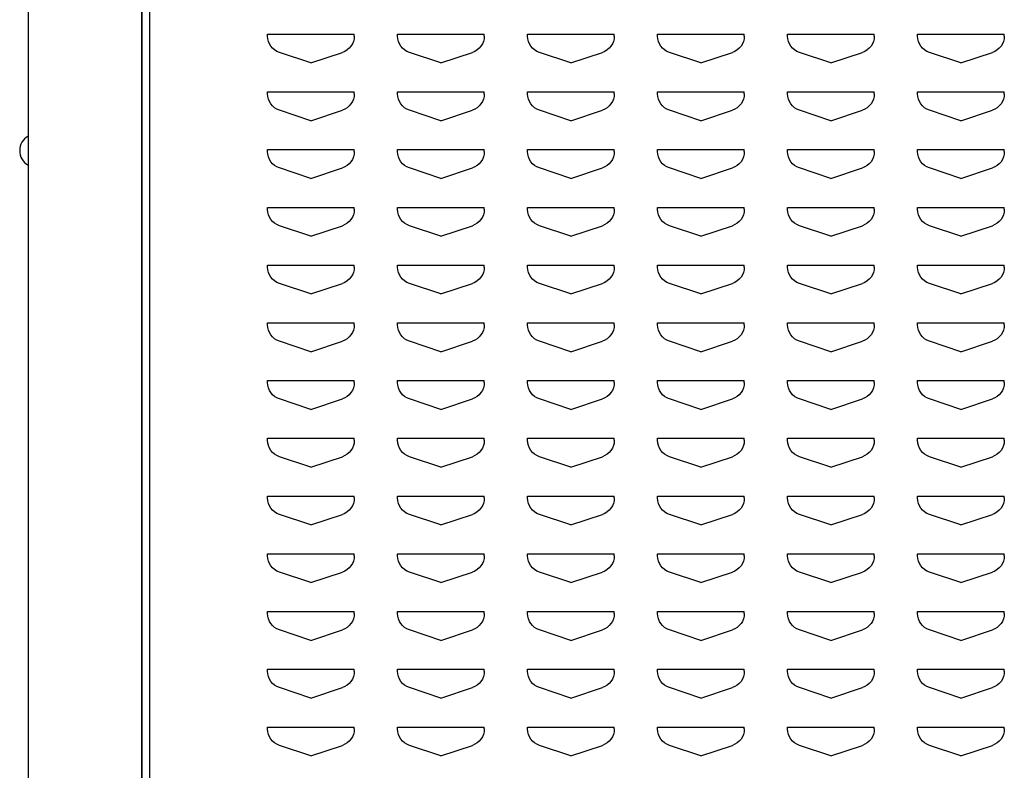
# Model space of a CAD drawing. Extents: x 0 to 196, y -2 to 123.
# Drawn here: x 97 to 106, y 71 to 78 of the extents above; entities that cross this region are included whole.
import ezdxf

# ---------------------------------------------------------------- set-up
doc = ezdxf.new("R2010")
doc.units = 0
doc.header["$MEASUREMENT"] = 0
doc.layers.add('CK_LEVEL_9', color=7, linetype='CONTINUOUS')

msp = doc.modelspace()

# ---------------------------------------------------------------- linework, layer by layer
at = {"layer": 'CK_LEVEL_9', "color": 7, "linetype": 'Continuous'}
for p, q in [((97.4043218, 98.2417439), (97.4043218, 26.0880158)), ((98.387597, 96.7430008), (98.387597, 27.5880158)), ((98.387597, 27.5880158), (98.387597, 96.7430008)), ((98.387597, 62.9616207), (98.387597, 96.7430008)), ((98.4575018, 27.6504596), (98.4575018, 96.6805707)), ((99.4769681, 77.7505592), (100.2269681, 77.7505592)), ((99.4769681, 77.7336731), (99.4769681, 77.7505592)), ((99.4769681, 77.7505592), (99.4779216, 77.7505592)), ((100.2269681, 77.7336731), (100.2269681, 77.7505592)), ((100.6019681, 77.7505592), (101.3519681, 77.7505592)), ((100.6019681, 77.7336731), (100.6019681, 77.7505592)), ((100.6019681, 77.7505592), (100.6029216, 77.7505592)), ((101.3519681, 77.7336731), (101.3519681, 77.7505592)), ((101.7269681, 77.7505592), (102.4769681, 77.7505592)), ((101.7269681, 77.7336731), (101.7269681, 77.7505592)), ((101.7269681, 77.7505592), (101.7279216, 77.7505592)), ((102.4769681, 77.7336731), (102.4769681, 77.7505592)), ((102.8519681, 77.7505592), (103.6019681, 77.7505592)), ((102.8519681, 77.7336731), (102.8519681, 77.7505592)), ((102.8519681, 77.7505592), (102.8529216, 77.7505592)), ((103.6019681, 77.7336731), (103.6019681, 77.7505592)), ((103.9769681, 77.7505592), (103.9779216, 77.7505592)), ((103.9769681, 77.7336731), (103.9769681, 77.7505592)), ((103.9769681, 77.7505592), (104.7269681, 77.7505592)), ((104.7269681, 77.7336731), (104.7269681, 77.7505592)), ((105.1019681, 77.7505592), (105.1029216, 77.7505592)), ((105.1019681, 77.7336731), (105.1019681, 77.7505592)), ((105.1019681, 77.7505592), (105.8519681, 77.7505592)), ((105.8519681, 77.7336731), (105.8519681, 77.7505592)), ((99.8519681, 77.5005592), (99.579534, 77.5913706)), ((99.8519681, 77.5005592), (100.1244023, 77.5913706)), ((100.9769681, 77.5005592), (100.704534, 77.5913706)), ((100.9769681, 77.5005592), (101.2494023, 77.5913706)), ((102.1019681, 77.5005592), (101.829534, 77.5913706)), ((102.1019681, 77.5005592), (102.3744023, 77.5913706)), ((103.2269681, 77.5005592), (102.954534, 77.5913706)), ((103.2269681, 77.5005592), (103.4994023, 77.5913706)), ((104.3519681, 77.5005592), (104.079534, 77.5913706)), ((104.3519681, 77.5005592), (104.6244023, 77.5913706)), ((105.4769681, 77.5005592), (105.204534, 77.5913706)), ((105.4769681, 77.5005592), (105.7494023, 77.5913706)), ((99.4769681, 77.2505592), (100.2269681, 77.2505592)), ((99.4769681, 77.2336731), (99.4769681, 77.2505592)), ((99.4769681, 77.2505592), (99.4779216, 77.2505592)), ((100.2269681, 77.2336731), (100.2269681, 77.2505592)), ((100.6019681, 77.2505592), (101.3519681, 77.2505592)), ((100.6019681, 77.2336731), (100.6019681, 77.2505592)), ((100.6019681, 77.2505592), (100.6029216, 77.2505592)), ((101.3519681, 77.2336731), (101.3519681, 77.2505592)), ((101.7269681, 77.2505592), (102.4769681, 77.2505592)), ((101.7269681, 77.2336731), (101.7269681, 77.2505592)), ((101.7269681, 77.2505592), (101.7279216, 77.2505592)), ((102.4769681, 77.2336731), (102.4769681, 77.2505592)), ((102.8519681, 77.2505592), (103.6019681, 77.2505592)), ((102.8519681, 77.2336731), (102.8519681, 77.2505592)), ((102.8519681, 77.2505592), (102.8529216, 77.2505592)), ((103.6019681, 77.2336731), (103.6019681, 77.2505592)), ((103.9769681, 77.2505592), (103.9779216, 77.2505592)), ((103.9769681, 77.2336731), (103.9769681, 77.2505592)), ((103.9769681, 77.2505592), (104.7269681, 77.2505592)), ((104.7269681, 77.2336731), (104.7269681, 77.2505592)), ((105.1019681, 77.2505592), (105.1029216, 77.2505592)), ((105.1019681, 77.2336731), (105.1019681, 77.2505592)), ((105.1019681, 77.2505592), (105.8519681, 77.2505592)), ((105.8519681, 77.2336731), (105.8519681, 77.2505592)), ((99.8519681, 77.0005592), (99.579534, 77.0913706)), ((99.8519681, 77.0005592), (100.1244023, 77.0913706)), ((100.9769681, 77.0005592), (100.704534, 77.0913706)), ((100.9769681, 77.0005592), (101.2494023, 77.0913706)), ((102.1019681, 77.0005592), (101.829534, 77.0913706)), ((102.1019681, 77.0005592), (102.3744023, 77.0913706)), ((103.2269681, 77.0005592), (102.954534, 77.0913706)), ((103.2269681, 77.0005592), (103.4994023, 77.0913706)), ((104.3519681, 77.0005592), (104.079534, 77.0913706)), ((104.3519681, 77.0005592), (104.6244023, 77.0913706)), ((105.4769681, 77.0005592), (105.204534, 77.0913706)), ((105.4769681, 77.0005592), (105.7494023, 77.0913706)), ((99.4769681, 76.7505592), (100.2269681, 76.7505592)), ((99.4769681, 76.7336731), (99.4769681, 76.7505592)), ((99.4769681, 76.7505592), (99.4779216, 76.7505592)), ((100.2269681, 76.7336731), (100.2269681, 76.7505592)), ((100.6019681, 76.7505592), (101.3519681, 76.7505592)), ((100.6019681, 76.7336731), (100.6019681, 76.7505592)), ((100.6019681, 76.7505592), (100.6029216, 76.7505592)), ((101.3519681, 76.7336731), (101.3519681, 76.7505592)), ((101.7269681, 76.7505592), (102.4769681, 76.7505592)), ((101.7269681, 76.7336731), (101.7269681, 76.7505592)), ((101.7269681, 76.7505592), (101.7279216, 76.7505592)), ((102.4769681, 76.7336731), (102.4769681, 76.7505592)), ((102.8519681, 76.7505592), (103.6019681, 76.7505592)), ((102.8519681, 76.7336731), (102.8519681, 76.7505592)), ((102.8519681, 76.7505592), (102.8529216, 76.7505592)), ((103.6019681, 76.7336731), (103.6019681, 76.7505592)), ((103.9769681, 76.7505592), (103.9779216, 76.7505592)), ((103.9769681, 76.7336731), (103.9769681, 76.7505592)), ((103.9769681, 76.7505592), (104.7269681, 76.7505592)), ((104.7269681, 76.7336731), (104.7269681, 76.7505592)), ((105.1019681, 76.7505592), (105.1029216, 76.7505592)), ((105.1019681, 76.7336731), (105.1019681, 76.7505592)), ((105.1019681, 76.7505592), (105.8519681, 76.7505592)), ((105.8519681, 76.7336731), (105.8519681, 76.7505592)), ((99.8519681, 76.5005592), (99.579534, 76.5913706)), ((99.8519681, 76.5005592), (100.1244023, 76.5913706)), ((100.9769681, 76.5005592), (100.704534, 76.5913706)), ((100.9769681, 76.5005592), (101.2494023, 76.5913706)), ((102.1019681, 76.5005592), (101.829534, 76.5913706)), ((102.1019681, 76.5005592), (102.3744023, 76.5913706)), ((103.2269681, 76.5005592), (102.954534, 76.5913706)), ((103.2269681, 76.5005592), (103.4994023, 76.5913706)), ((104.3519681, 76.5005592), (104.079534, 76.5913706)), ((104.3519681, 76.5005592), (104.6244023, 76.5913706)), ((105.4769681, 76.5005592), (105.204534, 76.5913706)), ((105.4769681, 76.5005592), (105.7494023, 76.5913706)), ((99.4769681, 76.2505592), (100.2269681, 76.2505592)), ((99.4769681, 76.2336731), (99.4769681, 76.2505592)), ((99.4769681, 76.2505592), (99.4779216, 76.2505592)), ((100.2269681, 76.2336731), (100.2269681, 76.2505592)), ((100.6019681, 76.2505592), (101.3519681, 76.2505592)), ((100.6019681, 76.2336731), (100.6019681, 76.2505592)), ((100.6019681, 76.2505592), (100.6029216, 76.2505592)), ((101.3519681, 76.2336731), (101.3519681, 76.2505592)), ((101.7269681, 76.2505592), (102.4769681, 76.2505592)), ((101.7269681, 76.2336731), (101.7269681, 76.2505592)), ((101.7269681, 76.2505592), (101.7279216, 76.2505592)), ((102.4769681, 76.2336731), (102.4769681, 76.2505592)), ((102.8519681, 76.2505592), (103.6019681, 76.2505592)), ((102.8519681, 76.2336731), (102.8519681, 76.2505592)), ((102.8519681, 76.2505592), (102.8529216, 76.2505592)), ((103.6019681, 76.2336731), (103.6019681, 76.2505592)), ((103.9769681, 76.2505592), (103.9779216, 76.2505592)), ((103.9769681, 76.2336731), (103.9769681, 76.2505592)), ((103.9769681, 76.2505592), (104.7269681, 76.2505592)), ((104.7269681, 76.2336731), (104.7269681, 76.2505592)), ((105.1019681, 76.2505592), (105.1029216, 76.2505592)), ((105.1019681, 76.2336731), (105.1019681, 76.2505592)), ((105.1019681, 76.2505592), (105.8519681, 76.2505592)), ((105.8519681, 76.2336731), (105.8519681, 76.2505592)), ((99.8519681, 76.0005592), (99.579534, 76.0913706)), ((99.8519681, 76.0005592), (100.1244023, 76.0913706)), ((100.9769681, 76.0005592), (100.704534, 76.0913706)), ((100.9769681, 76.0005592), (101.2494023, 76.0913706)), ((102.1019681, 76.0005592), (101.829534, 76.0913706)), ((102.1019681, 76.0005592), (102.3744023, 76.0913706)), ((103.2269681, 76.0005592), (102.954534, 76.0913706)), ((103.2269681, 76.0005592), (103.4994023, 76.0913706)), ((104.3519681, 76.0005592), (104.079534, 76.0913706)), ((104.3519681, 76.0005592), (104.6244023, 76.0913706)), ((105.4769681, 76.0005592), (105.204534, 76.0913706)), ((105.4769681, 76.0005592), (105.7494023, 76.0913706)), ((99.4769681, 75.7505592), (100.2269681, 75.7505592)), ((99.4769681, 75.7336731), (99.4769681, 75.7505592)), ((99.4769681, 75.7505592), (99.4779216, 75.7505592)), ((100.2269681, 75.7336731), (100.2269681, 75.7505592)), ((100.6019681, 75.7505592), (101.3519681, 75.7505592)), ((100.6019681, 75.7336731), (100.6019681, 75.7505592)), ((100.6019681, 75.7505592), (100.6029216, 75.7505592)), ((101.3519681, 75.7336731), (101.3519681, 75.7505592)), ((101.7269681, 75.7505592), (102.4769681, 75.7505592)), ((101.7269681, 75.7336731), (101.7269681, 75.7505592)), ((101.7269681, 75.7505592), (101.7279216, 75.7505592)), ((102.4769681, 75.7336731), (102.4769681, 75.7505592)), ((102.8519681, 75.7505592), (103.6019681, 75.7505592)), ((102.8519681, 75.7336731), (102.8519681, 75.7505592)), ((102.8519681, 75.7505592), (102.8529216, 75.7505592)), ((103.6019681, 75.7336731), (103.6019681, 75.7505592)), ((103.9769681, 75.7505592), (103.9779216, 75.7505592)), ((103.9769681, 75.7336731), (103.9769681, 75.7505592)), ((103.9769681, 75.7505592), (104.7269681, 75.7505592)), ((104.7269681, 75.7336731), (104.7269681, 75.7505592)), ((105.1019681, 75.7505592), (105.1029216, 75.7505592)), ((105.1019681, 75.7336731), (105.1019681, 75.7505592)), ((105.1019681, 75.7505592), (105.8519681, 75.7505592)), ((105.8519681, 75.7336731), (105.8519681, 75.7505592)), ((99.8519681, 75.5005592), (99.579534, 75.5913706)), ((99.8519681, 75.5005592), (100.1244023, 75.5913706)), ((100.9769681, 75.5005592), (100.704534, 75.5913706)), ((100.9769681, 75.5005592), (101.2494023, 75.5913706)), ((102.1019681, 75.5005592), (101.829534, 75.5913706)), ((102.1019681, 75.5005592), (102.3744023, 75.5913706)), ((103.2269681, 75.5005592), (102.954534, 75.5913706)), ((103.2269681, 75.5005592), (103.4994023, 75.5913706)), ((104.3519681, 75.5005592), (104.079534, 75.5913706)), ((104.3519681, 75.5005592), (104.6244023, 75.5913706)), ((105.4769681, 75.5005592), (105.204534, 75.5913706)), ((105.4769681, 75.5005592), (105.7494023, 75.5913706)), ((99.4769681, 75.2505592), (100.2269681, 75.2505592)), ((99.4769681, 75.2336731), (99.4769681, 75.2505592)), ((99.4769681, 75.2505592), (99.4779216, 75.2505592)), ((100.2269681, 75.2336731), (100.2269681, 75.2505592)), ((100.6019681, 75.2505592), (101.3519681, 75.2505592)), ((100.6019681, 75.2336731), (100.6019681, 75.2505592)), ((100.6019681, 75.2505592), (100.6029216, 75.2505592)), ((101.3519681, 75.2336731), (101.3519681, 75.2505592)), ((101.7269681, 75.2505592), (102.4769681, 75.2505592)), ((101.7269681, 75.2336731), (101.7269681, 75.2505592)), ((101.7269681, 75.2505592), (101.7279216, 75.2505592)), ((102.4769681, 75.2336731), (102.4769681, 75.2505592)), ((102.8519681, 75.2505592), (103.6019681, 75.2505592)), ((102.8519681, 75.2336731), (102.8519681, 75.2505592)), ((102.8519681, 75.2505592), (102.8529216, 75.2505592)), ((103.6019681, 75.2336731), (103.6019681, 75.2505592)), ((103.9769681, 75.2505592), (103.9779216, 75.2505592)), ((103.9769681, 75.2336731), (103.9769681, 75.2505592)), ((103.9769681, 75.2505592), (104.7269681, 75.2505592)), ((104.7269681, 75.2336731), (104.7269681, 75.2505592)), ((105.1019681, 75.2505592), (105.1029216, 75.2505592)), ((105.1019681, 75.2336731), (105.1019681, 75.2505592)), ((105.1019681, 75.2505592), (105.8519681, 75.2505592)), ((105.8519681, 75.2336731), (105.8519681, 75.2505592)), ((99.8519681, 75.0005592), (99.579534, 75.0913706)), ((99.8519681, 75.0005592), (100.1244023, 75.0913706)), ((100.9769681, 75.0005592), (100.704534, 75.0913706)), ((100.9769681, 75.0005592), (101.2494023, 75.0913706)), ((102.1019681, 75.0005592), (101.829534, 75.0913706)), ((102.1019681, 75.0005592), (102.3744023, 75.0913706)), ((103.2269681, 75.0005592), (102.954534, 75.0913706)), ((103.2269681, 75.0005592), (103.4994023, 75.0913706)), ((104.3519681, 75.0005592), (104.079534, 75.0913706)), ((104.3519681, 75.0005592), (104.6244023, 75.0913706)), ((105.4769681, 75.0005592), (105.204534, 75.0913706)), ((105.4769681, 75.0005592), (105.7494023, 75.0913706)), ((99.4769681, 74.7505592), (100.2269681, 74.7505592)), ((99.4769681, 74.7336731), (99.4769681, 74.7505592)), ((99.4769681, 74.7505592), (99.4779216, 74.7505592)), ((100.2269681, 74.7336731), (100.2269681, 74.7505592)), ((100.6019681, 74.7505592), (101.3519681, 74.7505592)), ((100.6019681, 74.7336731), (100.6019681, 74.7505592)), ((100.6019681, 74.7505592), (100.6029216, 74.7505592)), ((101.3519681, 74.7336731), (101.3519681, 74.7505592)), ((101.7269681, 74.7505592), (102.4769681, 74.7505592)), ((101.7269681, 74.7336731), (101.7269681, 74.7505592)), ((101.7269681, 74.7505592), (101.7279216, 74.7505592)), ((102.4769681, 74.7336731), (102.4769681, 74.7505592)), ((102.8519681, 74.7505592), (103.6019681, 74.7505592)), ((102.8519681, 74.7336731), (102.8519681, 74.7505592)), ((102.8519681, 74.7505592), (102.8529216, 74.7505592)), ((103.6019681, 74.7336731), (103.6019681, 74.7505592)), ((103.9769681, 74.7505592), (103.9779216, 74.7505592)), ((103.9769681, 74.7336731), (103.9769681, 74.7505592)), ((103.9769681, 74.7505592), (104.7269681, 74.7505592)), ((104.7269681, 74.7336731), (104.7269681, 74.7505592)), ((105.1019681, 74.7505592), (105.1029216, 74.7505592)), ((105.1019681, 74.7336731), (105.1019681, 74.7505592)), ((105.1019681, 74.7505592), (105.8519681, 74.7505592)), ((105.8519681, 74.7336731), (105.8519681, 74.7505592)), ((99.8519681, 74.5005592), (99.579534, 74.5913706)), ((99.8519681, 74.5005592), (100.1244023, 74.5913706)), ((100.9769681, 74.5005592), (100.704534, 74.5913706)), ((100.9769681, 74.5005592), (101.2494023, 74.5913706)), ((102.1019681, 74.5005592), (101.829534, 74.5913706)), ((102.1019681, 74.5005592), (102.3744023, 74.5913706)), ((103.2269681, 74.5005592), (102.954534, 74.5913706)), ((103.2269681, 74.5005592), (103.4994023, 74.5913706)), ((104.3519681, 74.5005592), (104.079534, 74.5913706)), ((104.3519681, 74.5005592), (104.6244023, 74.5913706)), ((105.4769681, 74.5005592), (105.204534, 74.5913706)), ((105.4769681, 74.5005592), (105.7494023, 74.5913706)), ((99.4769681, 74.2505592), (100.2269681, 74.2505592)), ((99.4769681, 74.2336731), (99.4769681, 74.2505592)), ((99.4769681, 74.2505592), (99.4779216, 74.2505592)), ((100.2269681, 74.2336731), (100.2269681, 74.2505592)), ((100.6019681, 74.2505592), (101.3519681, 74.2505592)), ((100.6019681, 74.2336731), (100.6019681, 74.2505592)), ((100.6019681, 74.2505592), (100.6029216, 74.2505592)), ((101.3519681, 74.2336731), (101.3519681, 74.2505592)), ((101.7269681, 74.2505592), (102.4769681, 74.2505592)), ((101.7269681, 74.2336731), (101.7269681, 74.2505592)), ((101.7269681, 74.2505592), (101.7279216, 74.2505592)), ((102.4769681, 74.2336731), (102.4769681, 74.2505592)), ((102.8519681, 74.2505592), (103.6019681, 74.2505592)), ((102.8519681, 74.2336731), (102.8519681, 74.2505592)), ((102.8519681, 74.2505592), (102.8529216, 74.2505592)), ((103.6019681, 74.2336731), (103.6019681, 74.2505592)), ((103.9769681, 74.2505592), (103.9779216, 74.2505592)), ((103.9769681, 74.2336731), (103.9769681, 74.2505592)), ((103.9769681, 74.2505592), (104.7269681, 74.2505592)), ((104.7269681, 74.2336731), (104.7269681, 74.2505592)), ((105.1019681, 74.2505592), (105.1029216, 74.2505592)), ((105.1019681, 74.2336731), (105.1019681, 74.2505592)), ((105.1019681, 74.2505592), (105.8519681, 74.2505592)), ((105.8519681, 74.2336731), (105.8519681, 74.2505592)), ((99.8519681, 74.0005592), (99.579534, 74.0913706)), ((99.8519681, 74.0005592), (100.1244023, 74.0913706)), ((100.9769681, 74.0005592), (100.704534, 74.0913706)), ((100.9769681, 74.0005592), (101.2494023, 74.0913706)), ((102.1019681, 74.0005592), (101.829534, 74.0913706)), ((102.1019681, 74.0005592), (102.3744023, 74.0913706)), ((103.2269681, 74.0005592), (102.954534, 74.0913706)), ((103.2269681, 74.0005592), (103.4994023, 74.0913706)), ((104.3519681, 74.0005592), (104.079534, 74.0913706)), ((104.3519681, 74.0005592), (104.6244023, 74.0913706)), ((105.4769681, 74.0005592), (105.204534, 74.0913706)), ((105.4769681, 74.0005592), (105.7494023, 74.0913706)), ((99.4769681, 73.7505592), (100.2269681, 73.7505592)), ((99.4769681, 73.7336731), (99.4769681, 73.7505592)), ((99.4769681, 73.7505592), (99.4779216, 73.7505592)), ((100.2269681, 73.7336731), (100.2269681, 73.7505592)), ((100.6019681, 73.7505592), (101.3519681, 73.7505592)), ((100.6019681, 73.7336731), (100.6019681, 73.7505592)), ((100.6019681, 73.7505592), (100.6029216, 73.7505592)), ((101.3519681, 73.7336731), (101.3519681, 73.7505592)), ((101.7269681, 73.7505592), (102.4769681, 73.7505592)), ((101.7269681, 73.7336731), (101.7269681, 73.7505592)), ((101.7269681, 73.7505592), (101.7279216, 73.7505592)), ((102.4769681, 73.7336731), (102.4769681, 73.7505592)), ((102.8519681, 73.7505592), (103.6019681, 73.7505592)), ((102.8519681, 73.7336731), (102.8519681, 73.7505592)), ((102.8519681, 73.7505592), (102.8529216, 73.7505592)), ((103.6019681, 73.7336731), (103.6019681, 73.7505592)), ((103.9769681, 73.7505592), (103.9779216, 73.7505592)), ((103.9769681, 73.7336731), (103.9769681, 73.7505592)), ((103.9769681, 73.7505592), (104.7269681, 73.7505592)), ((104.7269681, 73.7336731), (104.7269681, 73.7505592)), ((105.1019681, 73.7505592), (105.1029216, 73.7505592)), ((105.1019681, 73.7336731), (105.1019681, 73.7505592)), ((105.1019681, 73.7505592), (105.8519681, 73.7505592)), ((105.8519681, 73.7336731), (105.8519681, 73.7505592)), ((99.8519681, 73.5005592), (99.579534, 73.5913706)), ((99.8519681, 73.5005592), (100.1244023, 73.5913706)), ((100.9769681, 73.5005592), (100.704534, 73.5913706)), ((100.9769681, 73.5005592), (101.2494023, 73.5913706)), ((102.1019681, 73.5005592), (101.829534, 73.5913706)), ((102.1019681, 73.5005592), (102.3744023, 73.5913706)), ((103.2269681, 73.5005592), (102.954534, 73.5913706)), ((103.2269681, 73.5005592), (103.4994023, 73.5913706)), ((104.3519681, 73.5005592), (104.079534, 73.5913706)), ((104.3519681, 73.5005592), (104.6244023, 73.5913706)), ((105.4769681, 73.5005592), (105.204534, 73.5913706)), ((105.4769681, 73.5005592), (105.7494023, 73.5913706)), ((99.4769681, 73.2505592), (100.2269681, 73.2505592)), ((99.4769681, 73.2336731), (99.4769681, 73.2505592)), ((99.4769681, 73.2505592), (99.4779216, 73.2505592)), ((100.2269681, 73.2336731), (100.2269681, 73.2505592)), ((100.6019681, 73.2505592), (101.3519681, 73.2505592)), ((100.6019681, 73.2336731), (100.6019681, 73.2505592)), ((100.6019681, 73.2505592), (100.6029216, 73.2505592)), ((101.3519681, 73.2336731), (101.3519681, 73.2505592)), ((101.7269681, 73.2505592), (102.4769681, 73.2505592)), ((101.7269681, 73.2336731), (101.7269681, 73.2505592)), ((101.7269681, 73.2505592), (101.7279216, 73.2505592)), ((102.4769681, 73.2336731), (102.4769681, 73.2505592)), ((102.8519681, 73.2505592), (103.6019681, 73.2505592)), ((102.8519681, 73.2336731), (102.8519681, 73.2505592)), ((102.8519681, 73.2505592), (102.8529216, 73.2505592)), ((103.6019681, 73.2336731), (103.6019681, 73.2505592)), ((103.9769681, 73.2505592), (103.9779216, 73.2505592)), ((103.9769681, 73.2336731), (103.9769681, 73.2505592)), ((103.9769681, 73.2505592), (104.7269681, 73.2505592)), ((104.7269681, 73.2336731), (104.7269681, 73.2505592)), ((105.1019681, 73.2505592), (105.1029216, 73.2505592)), ((105.1019681, 73.2336731), (105.1019681, 73.2505592)), ((105.1019681, 73.2505592), (105.8519681, 73.2505592)), ((105.8519681, 73.2336731), (105.8519681, 73.2505592)), ((99.8519681, 73.0005592), (99.579534, 73.0913706)), ((99.8519681, 73.0005592), (100.1244023, 73.0913706)), ((100.9769681, 73.0005592), (100.704534, 73.0913706)), ((100.9769681, 73.0005592), (101.2494023, 73.0913706)), ((102.1019681, 73.0005592), (101.829534, 73.0913706)), ((102.1019681, 73.0005592), (102.3744023, 73.0913706)), ((103.2269681, 73.0005592), (102.954534, 73.0913706)), ((103.2269681, 73.0005592), (103.4994023, 73.0913706)), ((104.3519681, 73.0005592), (104.079534, 73.0913706)), ((104.3519681, 73.0005592), (104.6244023, 73.0913706)), ((105.4769681, 73.0005592), (105.204534, 73.0913706)), ((105.4769681, 73.0005592), (105.7494023, 73.0913706)), ((99.4769681, 72.7505592), (100.2269681, 72.7505592)), ((99.4769681, 72.7336731), (99.4769681, 72.7505592)), ((99.4769681, 72.7505592), (99.4779216, 72.7505592)), ((100.2269681, 72.7336731), (100.2269681, 72.7505592)), ((100.6019681, 72.7505592), (101.3519681, 72.7505592)), ((100.6019681, 72.7336731), (100.6019681, 72.7505592)), ((100.6019681, 72.7505592), (100.6029216, 72.7505592)), ((101.3519681, 72.7336731), (101.3519681, 72.7505592)), ((101.7269681, 72.7505592), (102.4769681, 72.7505592)), ((101.7269681, 72.7336731), (101.7269681, 72.7505592)), ((101.7269681, 72.7505592), (101.7279216, 72.7505592)), ((102.4769681, 72.7336731), (102.4769681, 72.7505592)), ((102.8519681, 72.7505592), (103.6019681, 72.7505592)), ((102.8519681, 72.7336731), (102.8519681, 72.7505592)), ((102.8519681, 72.7505592), (102.8529216, 72.7505592)), ((103.6019681, 72.7336731), (103.6019681, 72.7505592)), ((103.9769681, 72.7505592), (103.9779216, 72.7505592)), ((103.9769681, 72.7336731), (103.9769681, 72.7505592)), ((103.9769681, 72.7505592), (104.7269681, 72.7505592)), ((104.7269681, 72.7336731), (104.7269681, 72.7505592)), ((105.1019681, 72.7505592), (105.1029216, 72.7505592)), ((105.1019681, 72.7336731), (105.1019681, 72.7505592)), ((105.1019681, 72.7505592), (105.8519681, 72.7505592)), ((105.8519681, 72.7336731), (105.8519681, 72.7505592)), ((99.8519681, 72.5005592), (99.579534, 72.5913706)), ((99.8519681, 72.5005592), (100.1244023, 72.5913706)), ((100.9769681, 72.5005592), (100.704534, 72.5913706)), ((100.9769681, 72.5005592), (101.2494023, 72.5913706)), ((102.1019681, 72.5005592), (101.829534, 72.5913706)), ((102.1019681, 72.5005592), (102.3744023, 72.5913706)), ((103.2269681, 72.5005592), (102.954534, 72.5913706)), ((103.2269681, 72.5005592), (103.4994023, 72.5913706)), ((104.3519681, 72.5005592), (104.079534, 72.5913706)), ((104.3519681, 72.5005592), (104.6244023, 72.5913706)), ((105.4769681, 72.5005592), (105.204534, 72.5913706)), ((105.4769681, 72.5005592), (105.7494023, 72.5913706)), ((99.4769681, 72.2505592), (100.2269681, 72.2505592)), ((99.4769681, 72.2336731), (99.4769681, 72.2505592)), ((99.4769681, 72.2505592), (99.4779216, 72.2505592)), ((100.2269681, 72.2336731), (100.2269681, 72.2505592)), ((100.6019681, 72.2505592), (101.3519681, 72.2505592)), ((100.6019681, 72.2336731), (100.6019681, 72.2505592)), ((100.6019681, 72.2505592), (100.6029216, 72.2505592)), ((101.3519681, 72.2336731), (101.3519681, 72.2505592)), ((101.7269681, 72.2505592), (102.4769681, 72.2505592)), ((101.7269681, 72.2336731), (101.7269681, 72.2505592)), ((101.7269681, 72.2505592), (101.7279216, 72.2505592)), ((102.4769681, 72.2336731), (102.4769681, 72.2505592)), ((102.8519681, 72.2505592), (103.6019681, 72.2505592)), ((102.8519681, 72.2336731), (102.8519681, 72.2505592)), ((102.8519681, 72.2505592), (102.8529216, 72.2505592)), ((103.6019681, 72.2336731), (103.6019681, 72.2505592)), ((103.9769681, 72.2505592), (103.9779216, 72.2505592)), ((103.9769681, 72.2336731), (103.9769681, 72.2505592)), ((103.9769681, 72.2505592), (104.7269681, 72.2505592)), ((104.7269681, 72.2336731), (104.7269681, 72.2505592)), ((105.1019681, 72.2505592), (105.1029216, 72.2505592)), ((105.1019681, 72.2336731), (105.1019681, 72.2505592)), ((105.1019681, 72.2505592), (105.8519681, 72.2505592)), ((105.8519681, 72.2336731), (105.8519681, 72.2505592)), ((99.8519681, 72.0005592), (99.579534, 72.0913706)), ((99.8519681, 72.0005592), (100.1244023, 72.0913706)), ((100.9769681, 72.0005592), (100.704534, 72.0913706)), ((100.9769681, 72.0005592), (101.2494023, 72.0913706)), ((102.1019681, 72.0005592), (101.829534, 72.0913706)), ((102.1019681, 72.0005592), (102.3744023, 72.0913706)), ((103.2269681, 72.0005592), (102.954534, 72.0913706)), ((103.2269681, 72.0005592), (103.4994023, 72.0913706)), ((104.3519681, 72.0005592), (104.079534, 72.0913706)), ((104.3519681, 72.0005592), (104.6244023, 72.0913706)), ((105.4769681, 72.0005592), (105.204534, 72.0913706)), ((105.4769681, 72.0005592), (105.7494023, 72.0913706)), ((99.4769681, 71.7505592), (100.2269681, 71.7505592)), ((99.4769681, 71.7336731), (99.4769681, 71.7505592)), ((99.4769681, 71.7505592), (99.4779216, 71.7505592)), ((100.2269681, 71.7336731), (100.2269681, 71.7505592)), ((100.6019681, 71.7505592), (101.3519681, 71.7505592)), ((100.6019681, 71.7336731), (100.6019681, 71.7505592)), ((100.6019681, 71.7505592), (100.6029216, 71.7505592)), ((101.3519681, 71.7336731), (101.3519681, 71.7505592)), ((101.7269681, 71.7505592), (102.4769681, 71.7505592)), ((101.7269681, 71.7336731), (101.7269681, 71.7505592)), ((101.7269681, 71.7505592), (101.7279216, 71.7505592)), ((102.4769681, 71.7336731), (102.4769681, 71.7505592)), ((102.8519681, 71.7505592), (103.6019681, 71.7505592)), ((102.8519681, 71.7336731), (102.8519681, 71.7505592)), ((102.8519681, 71.7505592), (102.8529216, 71.7505592)), ((103.6019681, 71.7336731), (103.6019681, 71.7505592)), ((103.9769681, 71.7505592), (103.9779216, 71.7505592)), ((103.9769681, 71.7336731), (103.9769681, 71.7505592)), ((103.9769681, 71.7505592), (104.7269681, 71.7505592)), ((104.7269681, 71.7336731), (104.7269681, 71.7505592)), ((105.1019681, 71.7505592), (105.1029216, 71.7505592)), ((105.1019681, 71.7336731), (105.1019681, 71.7505592)), ((105.1019681, 71.7505592), (105.8519681, 71.7505592)), ((105.8519681, 71.7336731), (105.8519681, 71.7505592)), ((99.8519681, 71.5005592), (99.579534, 71.5913706)), ((99.8519681, 71.5005592), (100.1244023, 71.5913706)), ((100.9769681, 71.5005592), (100.704534, 71.5913706)), ((100.9769681, 71.5005592), (101.2494023, 71.5913706)), ((102.1019681, 71.5005592), (101.829534, 71.5913706)), ((102.1019681, 71.5005592), (102.3744023, 71.5913706)), ((103.2269681, 71.5005592), (102.954534, 71.5913706)), ((103.2269681, 71.5005592), (103.4994023, 71.5913706)), ((104.3519681, 71.5005592), (104.079534, 71.5913706)), ((104.3519681, 71.5005592), (104.6244023, 71.5913706)), ((105.4769681, 71.5005592), (105.204534, 71.5913706)), ((105.4769681, 71.5005592), (105.7494023, 71.5913706))]:
    msp.add_line(p, q, dxfattribs=at)
at = {"layer": 'CK_LEVEL_9', "color": 7, "linetype": 'Continuous', "extrusion": (0, 0, -1)}
for centre, start, end in [((-99.6269681, 77.7336731), 288.43494882, 0), ((-100.0769681, 77.7336731), 180, 251.56505118), ((-100.7519681, 77.7336731), 288.43494882, 0), ((-101.2019681, 77.7336731), 180, 251.56505118), ((-101.8769681, 77.7336731), 288.43494882, 0), ((-102.3269681, 77.7336731), 180, 251.56505118), ((-103.0019681, 77.7336731), 288.43494882, 0), ((-103.4519681, 77.7336731), 180, 251.56505118), ((-104.1269681, 77.7336731), 288.43494882, 0), ((-104.5769681, 77.7336731), 180, 251.56505118), ((-105.2519681, 77.7336731), 288.43494882, 0), ((-105.7019681, 77.7336731), 180, 251.56505118), ((-99.6269681, 77.2336731), 288.43494882, 0), ((-100.0769681, 77.2336731), 180, 251.56505118), ((-100.7519681, 77.2336731), 288.43494882, 0), ((-101.2019681, 77.2336731), 180, 251.56505118), ((-101.8769681, 77.2336731), 288.43494882, 0), ((-102.3269681, 77.2336731), 180, 251.56505118), ((-103.0019681, 77.2336731), 288.43494882, 0), ((-103.4519681, 77.2336731), 180, 251.56505118), ((-104.1269681, 77.2336731), 288.43494882, 0), ((-104.5769681, 77.2336731), 180, 251.56505118), ((-105.2519681, 77.2336731), 288.43494882, 0), ((-105.7019681, 77.2336731), 180, 251.56505118), ((-99.6269681, 76.7336731), 288.43494882, 0), ((-100.0769681, 76.7336731), 180, 251.56505118), ((-100.7519681, 76.7336731), 288.43494882, 0), ((-101.2019681, 76.7336731), 180, 251.56505118), ((-101.8769681, 76.7336731), 288.43494882, 0), ((-102.3269681, 76.7336731), 180, 251.56505118), ((-103.0019681, 76.7336731), 288.43494882, 0), ((-103.4519681, 76.7336731), 180, 251.56505118), ((-104.1269681, 76.7336731), 288.43494882, 0), ((-104.5769681, 76.7336731), 180, 251.56505118), ((-105.2519681, 76.7336731), 288.43494882, 0), ((-105.7019681, 76.7336731), 180, 251.56505118), ((-99.6269681, 76.2336731), 288.43494882, 0), ((-100.0769681, 76.2336731), 180, 251.56505118), ((-100.7519681, 76.2336731), 288.43494882, 0), ((-101.2019681, 76.2336731), 180, 251.56505118), ((-101.8769681, 76.2336731), 288.43494882, 0), ((-102.3269681, 76.2336731), 180, 251.56505118), ((-103.0019681, 76.2336731), 288.43494882, 0), ((-103.4519681, 76.2336731), 180, 251.56505118), ((-104.1269681, 76.2336731), 288.43494882, 0), ((-104.5769681, 76.2336731), 180, 251.56505118), ((-105.2519681, 76.2336731), 288.43494882, 0), ((-105.7019681, 76.2336731), 180, 251.56505118), ((-99.6269681, 75.7336731), 288.43494882, 0), ((-100.0769681, 75.7336731), 180, 251.56505118), ((-100.7519681, 75.7336731), 288.43494882, 0), ((-101.2019681, 75.7336731), 180, 251.56505118), ((-101.8769681, 75.7336731), 288.43494882, 0), ((-102.3269681, 75.7336731), 180, 251.56505118), ((-103.0019681, 75.7336731), 288.43494882, 0), ((-103.4519681, 75.7336731), 180, 251.56505118), ((-104.1269681, 75.7336731), 288.43494882, 0), ((-104.5769681, 75.7336731), 180, 251.56505118), ((-105.2519681, 75.7336731), 288.43494882, 0), ((-105.7019681, 75.7336731), 180, 251.56505118), ((-99.6269681, 75.2336731), 288.43494882, 0), ((-100.0769681, 75.2336731), 180, 251.56505118), ((-100.7519681, 75.2336731), 288.43494882, 0), ((-101.2019681, 75.2336731), 180, 251.56505118), ((-101.8769681, 75.2336731), 288.43494882, 0), ((-102.3269681, 75.2336731), 180, 251.56505118), ((-103.0019681, 75.2336731), 288.43494882, 0), ((-103.4519681, 75.2336731), 180, 251.56505118), ((-104.1269681, 75.2336731), 288.43494882, 0), ((-104.5769681, 75.2336731), 180, 251.56505118), ((-105.2519681, 75.2336731), 288.43494882, 0), ((-105.7019681, 75.2336731), 180, 251.56505118), ((-99.6269681, 74.7336731), 288.43494882, 0), ((-100.0769681, 74.7336731), 180, 251.56505118), ((-100.7519681, 74.7336731), 288.43494882, 0), ((-101.2019681, 74.7336731), 180, 251.56505118), ((-101.8769681, 74.7336731), 288.43494882, 0), ((-102.3269681, 74.7336731), 180, 251.56505118), ((-103.0019681, 74.7336731), 288.43494882, 0), ((-103.4519681, 74.7336731), 180, 251.56505118), ((-104.1269681, 74.7336731), 288.43494882, 0), ((-104.5769681, 74.7336731), 180, 251.56505118), ((-105.2519681, 74.7336731), 288.43494882, 0), ((-105.7019681, 74.7336731), 180, 251.56505118), ((-99.6269681, 74.2336731), 288.43494882, 0), ((-100.0769681, 74.2336731), 180, 251.56505118), ((-100.7519681, 74.2336731), 288.43494882, 0), ((-101.2019681, 74.2336731), 180, 251.56505118), ((-101.8769681, 74.2336731), 288.43494882, 0), ((-102.3269681, 74.2336731), 180, 251.56505118), ((-103.0019681, 74.2336731), 288.43494882, 0), ((-103.4519681, 74.2336731), 180, 251.56505118), ((-104.1269681, 74.2336731), 288.43494882, 0), ((-104.5769681, 74.2336731), 180, 251.56505118), ((-105.2519681, 74.2336731), 288.43494882, 0), ((-105.7019681, 74.2336731), 180, 251.56505118), ((-99.6269681, 73.7336731), 288.43494882, 0), ((-100.0769681, 73.7336731), 180, 251.56505118), ((-100.7519681, 73.7336731), 288.43494882, 0), ((-101.2019681, 73.7336731), 180, 251.56505118), ((-101.8769681, 73.7336731), 288.43494882, 0), ((-102.3269681, 73.7336731), 180, 251.56505118), ((-103.0019681, 73.7336731), 288.43494882, 0), ((-103.4519681, 73.7336731), 180, 251.56505118), ((-104.1269681, 73.7336731), 288.43494882, 0), ((-104.5769681, 73.7336731), 180, 251.56505118), ((-105.2519681, 73.7336731), 288.43494882, 0), ((-105.7019681, 73.7336731), 180, 251.56505118), ((-99.6269681, 73.2336731), 288.43494882, 0), ((-100.0769681, 73.2336731), 180, 251.56505118), ((-100.7519681, 73.2336731), 288.43494882, 0), ((-101.2019681, 73.2336731), 180, 251.56505118), ((-101.8769681, 73.2336731), 288.43494882, 0), ((-102.3269681, 73.2336731), 180, 251.56505118), ((-103.0019681, 73.2336731), 288.43494882, 0), ((-103.4519681, 73.2336731), 180, 251.56505118), ((-104.1269681, 73.2336731), 288.43494882, 0), ((-104.5769681, 73.2336731), 180, 251.56505118), ((-105.2519681, 73.2336731), 288.43494882, 0), ((-105.7019681, 73.2336731), 180, 251.56505118), ((-99.6269681, 72.7336731), 288.43494882, 0), ((-100.0769681, 72.7336731), 180, 251.56505118), ((-100.7519681, 72.7336731), 288.43494882, 0), ((-101.2019681, 72.7336731), 180, 251.56505118), ((-101.8769681, 72.7336731), 288.43494882, 0), ((-102.3269681, 72.7336731), 180, 251.56505118), ((-103.0019681, 72.7336731), 288.43494882, 0), ((-103.4519681, 72.7336731), 180, 251.56505118), ((-104.1269681, 72.7336731), 288.43494882, 0), ((-104.5769681, 72.7336731), 180, 251.56505118), ((-105.2519681, 72.7336731), 288.43494882, 0), ((-105.7019681, 72.7336731), 180, 251.56505118), ((-99.6269681, 72.2336731), 288.43494882, 0), ((-100.0769681, 72.2336731), 180, 251.56505118), ((-100.7519681, 72.2336731), 288.43494882, 0), ((-101.2019681, 72.2336731), 180, 251.56505118), ((-101.8769681, 72.2336731), 288.43494882, 0), ((-102.3269681, 72.2336731), 180, 251.56505118), ((-103.0019681, 72.2336731), 288.43494882, 0), ((-103.4519681, 72.2336731), 180, 251.56505118), ((-104.1269681, 72.2336731), 288.43494882, 0), ((-104.5769681, 72.2336731), 180, 251.56505118), ((-105.2519681, 72.2336731), 288.43494882, 0), ((-105.7019681, 72.2336731), 180, 251.56505118), ((-99.6269681, 71.7336731), 288.43494882, 0), ((-100.0769681, 71.7336731), 180, 251.56505118), ((-100.7519681, 71.7336731), 288.43494882, 0), ((-101.2019681, 71.7336731), 180, 251.56505118), ((-101.8769681, 71.7336731), 288.43494882, 0), ((-102.3269681, 71.7336731), 180, 251.56505118), ((-103.0019681, 71.7336731), 288.43494882, 0), ((-103.4519681, 71.7336731), 180, 251.56505118), ((-104.1269681, 71.7336731), 288.43494882, 0), ((-104.5769681, 71.7336731), 180, 251.56505118), ((-105.2519681, 71.7336731), 288.43494882, 0), ((-105.7019681, 71.7336731), 180, 251.56505118)]:
    msp.add_arc(centre, 0.15, start, end, dxfattribs=at)
at = {"layer": 'CK_LEVEL_9', "color": 7, "linetype": 'Continuous'}
msp.add_arc((97.4764906, 76.7417439), 0.1443376, 120, 240, dxfattribs=at)

doc.saveas('drawing.dxf')
